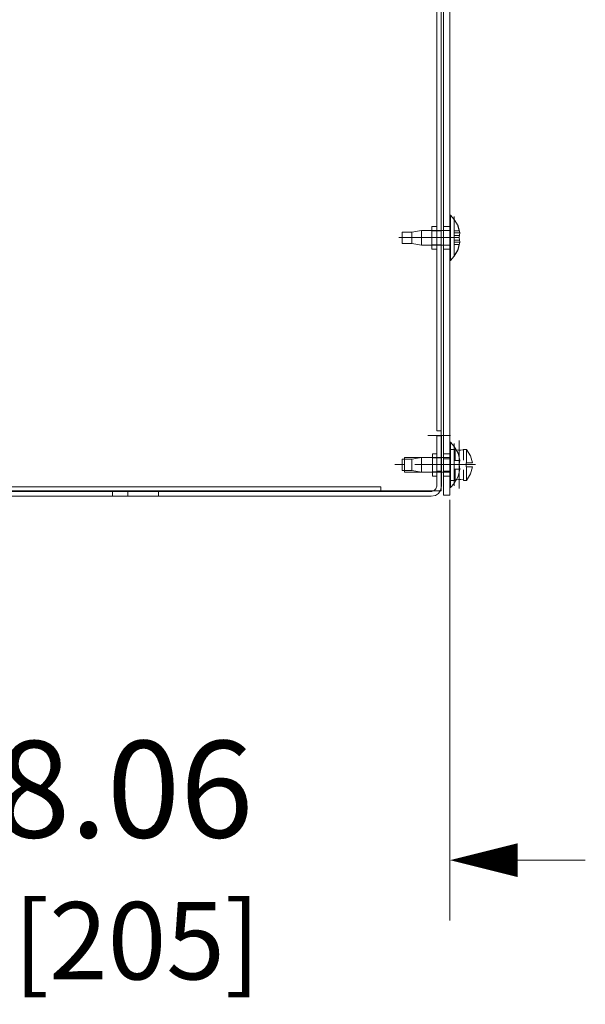
# Model space of a CAD drawing. Units: inches. Extents: x 0 to 197, y -1 to 121.
# Drawn here: x 106 to 113, y 88 to 101 of the extents above; entities that cross this region are included whole.
import ezdxf

# ---------------------------------------------------------------- set-up
doc = ezdxf.new("R2010")
doc.units = ezdxf.units.IN
doc.header["$MEASUREMENT"] = 0
doc.linetypes.add('CENTER2', pattern=[1.125, 0.75, -0.125, 0.125, -0.125])
for name, color, linetype, lineweight in [('CENTER1', 2, 'CENTER2', 20), ('CONTINUOUS1', 7, 'Continuous', 20), ('DIM', 2, 'Continuous', 20)]:
    doc.layers.add(name, color=color, linetype=linetype, lineweight=lineweight)
doc.styles.add('RomanS', font='romans.shx')
doc.dimstyles.new('SchneiderElectric Dual Below', dxfattribs={"dimscale": 0, "dimtxt": 0.1, "dimasz": 0.07, "dimexe": 0.0625, "dimexo": 0.0625, "dimgap": 0.04, "dimtad": 0, "dimtih": 1, "dimtoh": 1, "dimrnd": 0.001, "dimzin": 4, "dimdsep": 46, "dimtxsty": 'RomanS', "dimblk": 'SEArrow', "dimcen": 0.09, "dimclrd": 256, "dimclre": 256, "dimclrt": 256, "dimadec": 0, "dimazin": 1, "dimtfac": 1, "dimtofl": 0, "dimtmove": 0, "dimatfit": 3, "dimldrblk": 'SEArrow', "dimfxl": 1, "dimtolj": 1, "dimtzin": 0, "dimlwd": -1, "dimlwe": -1, "dimarcsym": 0})

# ---------------------------------------------------------------- blocks, each defined once
blk = doc.blocks.new('SEArrow')
at = {"linetype": 'ByBlock', "lineweight": -2}
blk.add_lwpolyline([(0, 0, 0, 0.5, 0), (-1, 0, 0.5, 0.5, 0)], format="xyseb", dxfattribs=at)
blk = doc.blocks.new('*D34')
at = {"layer": 'Defpoints', "color": 0, "transparency": 16777216}
for p in [(103.644, 94.732), (111.707, 94.742), (111.707, 90.214)]:
    blk.add_point(p, dxfattribs=at)
at = {"layer": 'DIM', "transparency": 16777216}
for p, q in [((103.644, 93.982), (103.644, 89.464)), ((111.707, 93.992), (111.707, 89.464)), ((102.804, 90.214), (101.964, 90.214)), ((112.547, 90.214), (113.387, 90.214))]:
    blk.add_line(p, q, dxfattribs=at)
at = {"layer": 'DIM', "transparency": 16777216, "xscale": 0.8400000000000001, "yscale": 0.8400000000000001, "zscale": 0.8400000000000001}
blk.add_blockref('SEArrow', (103.644, 90.214), dxfattribs=at)
at = {"layer": 'DIM', "transparency": 16777216, "xscale": 0.8400000000000001, "yscale": 0.8400000000000001, "zscale": 0.8400000000000001, "rotation": 180}
blk.add_blockref('SEArrow', (111.707, 90.214), dxfattribs=at)
at = {"layer": 'DIM', "transparency": 16777216, "insert": (107.676, 90.214), "char_height": 1.2, "attachment_point": 5, "style": 'RomanS'}
blk.add_mtext('\\A1;8.06\\P{\\H0.8x; [205]', dxfattribs=at)

msp = doc.modelspace()

# ---------------------------------------------------------------- linework, layer by layer
at = {"layer": 'CENTER1'}
for p, q in [((111.823, 97.94), (111.001, 97.94)), ((111.823, 97.94), (111.001, 97.94)), ((111.712, 95.485), (111.433, 95.485)), ((112.023, 95.122), (111.001, 95.122)), ((112.023, 95.122), (111.001, 95.122))]:
    msp.add_line(p, q, dxfattribs=at)
at = {"layer": 'CONTINUOUS1'}
for p, q in [((111.628, 94.742), (111.628, 109.241)), ((111.707, 109.314), (111.707, 94.742)), ((111.597, 94.795), (111.597, 109.151)), ((111.597, 94.795), (111.597, 109.151)), ((111.707, 98.219), (111.712, 98.219)), ((111.707, 98.219), (111.712, 98.219)), ((111.712, 98.219), (111.76, 98.166)), ((111.712, 98.219), (111.712, 97.94)), ((111.712, 98.219), (111.76, 98.166)), ((111.712, 98.219), (111.712, 97.94)), ((111.76, 98.134), (111.76, 98.203)), ((111.76, 98.134), (111.76, 98.203)), ((111.76, 98.166), (111.802, 98.098)), ((111.807, 98.087), (111.76, 98.166)), ((111.76, 98.166), (111.76, 97.997)), ((111.76, 98.166), (111.802, 98.098)), ((111.807, 98.087), (111.76, 98.166)), ((111.76, 98.166), (111.76, 97.997)), ((111.112, 98.008), (111.112, 97.94)), ((111.112, 98.008), (111.233, 98.008)), ((111.112, 98.008), (111.112, 97.94)), ((111.112, 98.008), (111.233, 98.008)), ((111.233, 98.008), (111.354, 98.029)), ((111.233, 98.008), (111.354, 98.029)), ((111.233, 98.008), (111.233, 97.94)), ((111.233, 98.008), (111.233, 97.94)), ((111.354, 98.029), (111.354, 97.94)), ((111.354, 98.029), (111.597, 98.029)), ((111.354, 98.029), (111.354, 97.94)), ((111.354, 98.029), (111.597, 98.029)), ((111.481, 98.076), (111.481, 97.797)), ((111.544, 98.076), (111.481, 98.076)), ((111.481, 98.076), (111.481, 97.797)), ((111.544, 98.076), (111.481, 98.076)), ((111.597, 98.024), (111.481, 98.024)), ((111.597, 98.024), (111.481, 98.024)), ((111.597, 98.029), (111.628, 98.029)), ((111.597, 98.029), (111.628, 98.029)), ((111.707, 98.076), (111.628, 98.076)), ((111.707, 98.076), (111.628, 98.076)), ((111.628, 98.029), (111.707, 98.029)), ((111.628, 98.029), (111.707, 98.029)), ((111.76, 98.024), (111.823, 98.024)), ((111.76, 98.024), (111.823, 98.024)), ((111.76, 97.997), (111.828, 97.997)), ((111.76, 97.997), (111.76, 97.94)), ((111.76, 97.997), (111.828, 97.997)), ((111.76, 97.997), (111.76, 97.94)), ((111.802, 98.098), (111.823, 98.024)), ((111.802, 98.098), (111.823, 98.024)), ((111.828, 97.997), (111.807, 98.087)), ((111.828, 97.997), (111.807, 98.087)), ((111.828, 97.997), (111.823, 98.024)), ((111.828, 97.997), (111.823, 98.024)), ((111.823, 97.94), (111.828, 97.997)), ((111.823, 97.94), (111.828, 97.997)), ((111.112, 97.94), (111.112, 97.866)), ((111.112, 97.94), (111.112, 97.866)), ((111.233, 97.94), (111.233, 97.866)), ((111.233, 97.94), (111.233, 97.866)), ((111.354, 97.94), (111.354, 97.845)), ((111.354, 97.94), (111.354, 97.845)), ((111.712, 97.94), (111.712, 97.655)), ((111.712, 97.94), (111.712, 97.655)), ((111.76, 97.966), (111.828, 97.966)), ((111.76, 97.966), (111.828, 97.966)), ((111.76, 97.94), (111.823, 97.94)), ((111.76, 97.94), (111.76, 97.882)), ((111.76, 97.94), (111.823, 97.94)), ((111.76, 97.94), (111.76, 97.882)), ((111.828, 97.908), (111.76, 97.908)), ((111.828, 97.908), (111.76, 97.908)), ((111.76, 97.882), (111.828, 97.882)), ((111.76, 97.882), (111.76, 97.713)), ((111.76, 97.882), (111.828, 97.882)), ((111.76, 97.882), (111.76, 97.713)), ((111.807, 97.792), (111.828, 97.882)), ((111.807, 97.792), (111.828, 97.882)), ((111.828, 97.882), (111.823, 97.94)), ((111.828, 97.882), (111.823, 97.94)), ((111.823, 97.855), (111.828, 97.882)), ((111.823, 97.855), (111.828, 97.882)), ((111.112, 97.866), (111.233, 97.866)), ((111.112, 97.866), (111.233, 97.866)), ((111.233, 97.866), (111.354, 97.845)), ((111.233, 97.866), (111.354, 97.845)), ((111.354, 97.845), (111.597, 97.845)), ((111.354, 97.845), (111.597, 97.845)), ((111.597, 97.85), (111.481, 97.85)), ((111.597, 97.85), (111.481, 97.85)), ((111.544, 97.797), (111.481, 97.797)), ((111.544, 97.797), (111.481, 97.797)), ((111.597, 97.845), (111.628, 97.845)), ((111.597, 97.845), (111.628, 97.845)), ((111.628, 97.845), (111.707, 97.845)), ((111.628, 97.845), (111.707, 97.845)), ((111.707, 97.797), (111.628, 97.797)), ((111.707, 97.797), (111.628, 97.797)), ((111.76, 97.855), (111.823, 97.855)), ((111.76, 97.855), (111.823, 97.855)), ((111.76, 97.713), (111.807, 97.792)), ((111.76, 97.713), (111.807, 97.792)), ((111.802, 97.776), (111.76, 97.708)), ((111.802, 97.776), (111.76, 97.708)), ((111.823, 97.855), (111.802, 97.776)), ((111.823, 97.855), (111.802, 97.776)), ((111.707, 97.655), (111.712, 97.655)), ((111.707, 97.655), (111.712, 97.655)), ((111.76, 97.708), (111.712, 97.655)), ((111.76, 97.708), (111.712, 97.655)), ((111.76, 97.708), (111.76, 97.713)), ((111.76, 97.708), (111.76, 97.713)), ((111.712, 95.485), (111.433, 95.485)), ((111.597, 95.543), (111.544, 95.543)), ((111.597, 95.543), (111.544, 95.543)), ((111.544, 94.853), (111.544, 95.48)), ((111.544, 95.48), (111.602, 95.48)), ((111.544, 94.853), (111.544, 95.48)), ((111.544, 95.48), (111.602, 95.48)), ((111.602, 95.48), (111.602, 94.853)), ((111.602, 95.48), (111.602, 94.853)), ((111.707, 95.401), (111.712, 95.401)), ((111.707, 95.401), (111.712, 95.401)), ((111.707, 95.311), (111.77, 95.311)), ((111.707, 95.311), (111.77, 95.311)), ((111.712, 95.401), (111.76, 95.348)), ((111.712, 95.401), (111.712, 95.122)), ((111.712, 95.401), (111.76, 95.348)), ((111.712, 95.401), (111.712, 95.122)), ((111.76, 95.316), (111.76, 95.385)), ((111.76, 95.316), (111.76, 95.385)), ((111.807, 95.264), (111.76, 95.348)), ((111.76, 95.348), (111.76, 95.174)), ((111.807, 95.264), (111.76, 95.348)), ((111.76, 95.348), (111.76, 95.174)), ((111.77, 95.311), (111.77, 95.179)), ((111.786, 95.306), (111.77, 95.311)), ((111.77, 95.311), (111.77, 95.179)), ((111.786, 95.306), (111.77, 95.311)), ((111.812, 95.301), (111.786, 95.306)), ((111.812, 95.301), (111.786, 95.306)), ((111.823, 95.422), (111.823, 94.827)), ((111.823, 95.422), (111.823, 94.827)), ((111.87, 95.306), (111.844, 95.301)), ((111.87, 95.306), (111.844, 95.301)), ((111.875, 95.311), (111.87, 95.306)), ((111.875, 95.311), (111.87, 95.306)), ((111.875, 95.311), (111.912, 95.311)), ((111.875, 95.311), (111.875, 95.179)), ((111.875, 95.311), (111.912, 95.311)), ((111.875, 95.311), (111.875, 95.179)), ((111.912, 95.311), (111.96, 95.232)), ((111.912, 95.311), (111.912, 95.143)), ((111.912, 95.311), (111.96, 95.232)), ((111.912, 95.311), (111.912, 95.143)), ((111.112, 95.19), (111.112, 95.122)), ((111.112, 95.19), (111.233, 95.19)), ((111.112, 95.19), (111.112, 95.122)), ((111.112, 95.19), (111.233, 95.19)), ((111.144, 95.211), (111.144, 95.027)), ((111.144, 95.211), (111.36, 95.211)), ((111.144, 95.211), (111.144, 95.027)), ((111.144, 95.211), (111.36, 95.211)), ((111.233, 95.19), (111.354, 95.211)), ((111.233, 95.19), (111.354, 95.211)), ((111.233, 95.19), (111.233, 95.122)), ((111.233, 95.19), (111.233, 95.122)), ((111.354, 95.211), (111.354, 95.122)), ((111.354, 95.211), (111.602, 95.211)), ((111.354, 95.211), (111.354, 95.122)), ((111.354, 95.211), (111.602, 95.211)), ((111.486, 95.211), (111.707, 95.211)), ((111.486, 95.211), (111.707, 95.211)), ((111.491, 95.258), (111.491, 94.979)), ((111.544, 95.258), (111.491, 95.258)), ((111.491, 95.258), (111.491, 94.979)), ((111.544, 95.258), (111.491, 95.258)), ((111.602, 95.206), (111.491, 95.206)), ((111.602, 95.206), (111.491, 95.206)), ((111.602, 95.211), (111.628, 95.211)), ((111.602, 95.211), (111.628, 95.211)), ((111.707, 95.258), (111.628, 95.258)), ((111.707, 95.258), (111.628, 95.258)), ((111.628, 95.211), (111.707, 95.211)), ((111.628, 95.211), (111.707, 95.211)), ((111.707, 95.195), (111.628, 95.195)), ((111.707, 95.195), (111.628, 95.195)), ((111.828, 95.174), (111.807, 95.264)), ((111.828, 95.174), (111.807, 95.264)), ((111.844, 95.301), (111.812, 95.301)), ((111.844, 95.301), (111.812, 95.301)), ((111.96, 95.232), (111.986, 95.143)), ((111.96, 95.232), (111.986, 95.143)), ((111.112, 95.122), (111.112, 95.048)), ((111.112, 95.122), (111.112, 95.048)), ((111.233, 95.122), (111.233, 95.048)), ((111.233, 95.122), (111.233, 95.048)), ((111.354, 95.122), (111.354, 95.027)), ((111.354, 95.122), (111.354, 95.027)), ((111.712, 95.122), (111.712, 94.837)), ((111.712, 95.122), (111.712, 94.837)), ((111.76, 95.174), (111.828, 95.174)), ((111.76, 95.174), (111.76, 95.122)), ((111.76, 95.174), (111.828, 95.174)), ((111.76, 95.174), (111.76, 95.122)), ((111.76, 95.122), (111.823, 95.122)), ((111.76, 95.122), (111.76, 95.064)), ((111.76, 95.122), (111.823, 95.122)), ((111.76, 95.122), (111.76, 95.064)), ((111.76, 95.064), (111.828, 95.064)), ((111.76, 95.064), (111.76, 94.89)), ((111.76, 95.064), (111.828, 95.064)), ((111.76, 95.064), (111.76, 94.89)), ((111.807, 94.974), (111.828, 95.064)), ((111.807, 94.974), (111.828, 95.064)), ((111.823, 95.122), (111.828, 95.174)), ((111.823, 95.122), (111.828, 95.174)), ((111.828, 95.064), (111.823, 95.122)), ((111.828, 95.064), (111.823, 95.122)), ((111.907, 95.095), (111.907, 95.143)), ((111.907, 95.143), (111.912, 95.143)), ((111.907, 95.095), (111.907, 95.143)), ((111.907, 95.143), (111.912, 95.143)), ((111.912, 95.095), (111.907, 95.095)), ((111.912, 95.095), (111.907, 95.095)), ((111.912, 95.143), (111.986, 95.143)), ((111.912, 95.143), (111.986, 95.143)), ((111.912, 95.095), (111.912, 94.927)), ((111.986, 95.095), (111.912, 95.095)), ((111.912, 95.095), (111.912, 94.927)), ((111.986, 95.095), (111.912, 95.095)), ((111.986, 95.095), (111.96, 95.006)), ((111.986, 95.095), (111.96, 95.006)), ((111.112, 95.048), (111.233, 95.048)), ((111.112, 95.048), (111.233, 95.048)), ((111.144, 95.027), (111.36, 95.027)), ((111.144, 95.027), (111.36, 95.027)), ((111.233, 95.048), (111.354, 95.027)), ((111.233, 95.048), (111.354, 95.027)), ((111.354, 95.027), (111.602, 95.027)), ((111.354, 95.027), (111.602, 95.027)), ((111.486, 95.027), (111.707, 95.027)), ((111.486, 95.027), (111.707, 95.027)), ((111.602, 95.032), (111.491, 95.032)), ((111.602, 95.032), (111.491, 95.032)), ((111.544, 94.979), (111.491, 94.979)), ((111.544, 94.979), (111.491, 94.979)), ((111.602, 95.042), (111.544, 95.042)), ((111.602, 95.042), (111.544, 95.042)), ((111.602, 95.027), (111.628, 95.027)), ((111.602, 95.027), (111.628, 95.027)), ((111.707, 95.042), (111.628, 95.042)), ((111.707, 95.042), (111.628, 95.042)), ((111.628, 95.027), (111.707, 95.027)), ((111.628, 95.027), (111.707, 95.027)), ((111.707, 94.979), (111.628, 94.979)), ((111.707, 94.979), (111.628, 94.979)), ((111.76, 94.89), (111.807, 94.974)), ((111.76, 94.89), (111.807, 94.974)), ((111.77, 95.058), (111.77, 94.927)), ((111.77, 95.058), (111.77, 94.927)), ((111.875, 95.058), (111.875, 94.927)), ((111.875, 95.058), (111.875, 94.927)), ((111.96, 95.006), (111.912, 94.927)), ((111.96, 95.006), (111.912, 94.927)), ((110.849, 94.795), (110.849, 94.848)), ((110.849, 94.795), (110.849, 94.848)), ((111.512, 94.8), (111.533, 94.821)), ((111.512, 94.8), (111.533, 94.821)), ((111.533, 94.821), (111.544, 94.853)), ((111.533, 94.821), (111.544, 94.853)), ((111.602, 94.853), (111.591, 94.806)), ((111.602, 94.853), (111.591, 94.806)), ((111.707, 94.927), (111.77, 94.927)), ((111.707, 94.927), (111.77, 94.927)), ((111.707, 94.837), (111.712, 94.837)), ((111.707, 94.837), (111.712, 94.837)), ((111.76, 94.89), (111.712, 94.837)), ((111.76, 94.89), (111.712, 94.837)), ((111.76, 94.858), (111.76, 94.927)), ((111.76, 94.858), (111.76, 94.927)), ((111.77, 94.927), (111.786, 94.932)), ((111.77, 94.927), (111.786, 94.932)), ((111.786, 94.932), (111.812, 94.937)), ((111.786, 94.932), (111.812, 94.937)), ((111.812, 94.937), (111.844, 94.937)), ((111.812, 94.937), (111.844, 94.937)), ((111.844, 94.937), (111.87, 94.932)), ((111.844, 94.937), (111.87, 94.932)), ((111.87, 94.932), (111.875, 94.927)), ((111.87, 94.932), (111.875, 94.927)), ((111.875, 94.927), (111.912, 94.927)), ((111.875, 94.927), (111.912, 94.927)), ((111.481, 94.79), (103.644, 94.79)), ((111.475, 94.732), (103.644, 94.732)), ((111.475, 94.732), (103.644, 94.732)), ((103.755, 94.795), (111.597, 94.795)), ((107.52, 94.732), (107.52, 94.79)), ((107.52, 94.732), (107.52, 94.79)), ((107.71, 94.732), (107.71, 94.79)), ((107.71, 94.732), (107.71, 94.79)), ((108.089, 94.732), (108.089, 94.79)), ((108.089, 94.732), (108.089, 94.79)), ((111.528, 94.737), (111.475, 94.732)), ((111.528, 94.737), (111.475, 94.732)), ((111.481, 94.79), (111.512, 94.8)), ((111.481, 94.79), (111.512, 94.8)), ((111.565, 94.764), (111.528, 94.737)), ((111.565, 94.764), (111.528, 94.737)), ((111.591, 94.806), (111.565, 94.764)), ((111.591, 94.806), (111.565, 94.764)), ((111.707, 94.742), (111.628, 94.742)), ((111.707, 94.685), (111.707, 91.741))]:
    msp.add_line(p, q, dxfattribs=at)
at = {"layer": 'CONTINUOUS1', "ltscale": 0.650579}
for p, q in [((111.544, 95.543), (111.544, 109.151)), ((111.544, 95.543), (111.544, 109.151)), ((103.755, 94.848), (110.849, 94.848)), ((103.755, 94.848), (110.849, 94.848))]:
    msp.add_line(p, q, dxfattribs=at)

# ---------------------------------------------------------------- dimensions: what is measured, and where the dimension line sits
at = {"layer": 'DIM'}
dim = msp.add_linear_dim(base=(111.707, 90.214), p1=(103.644, 94.732), p2=(111.707, 94.742), dimstyle='SchneiderElectric Dual Below', override={"dimscale": 12, "dimpost": '\\P{\\H0.8x;'}, dxfattribs=at)
dim.commit()
dim.dimension.update_dxf_attribs({"geometry": '*D34', "text_midpoint": (107.676, 90.214)})

doc.saveas('drawing.dxf')
